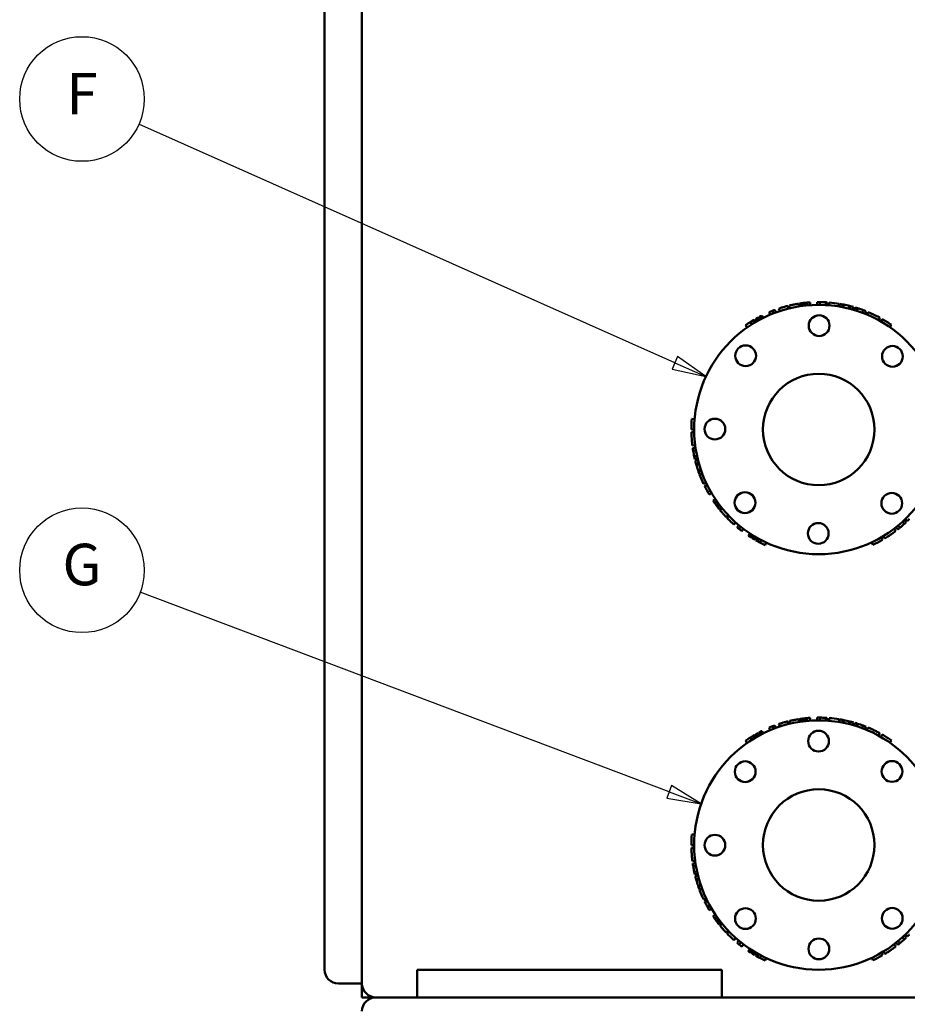
# Model space of a CAD drawing. Units: inches. Extents: x 1 to 424, y 8 to 267.
# Drawn here: x 305 to 337, y 68 to 103 of the extents above; entities that cross this region are included whole.
import ezdxf

# ---------------------------------------------------------------- set-up
doc = ezdxf.new("R2010")
doc.units = ezdxf.units.IN
doc.header["$LTSCALE"] = 12.5
doc.header["$MEASUREMENT"] = 0
doc.layers.add('Symbol (ANSI)', color=7, linetype='Continuous', lineweight=25)
doc.layers.add('Visible (ANSI)', color=7, linetype='Continuous', lineweight=50)
doc.styles.add('Note Text (ANSI)', font='tahoma.ttf')

# ---------------------------------------------------------------- blocks, each defined once
blk = doc.blocks.new('Balloon25')
at = {"layer": 'Symbol (ANSI)'}
for p, q in [((26.3007, 6.0455), (24.7717, 6.6221)), ((26.3076, 6.0639), (26.2937, 6.0271)), ((26.3928, 6.0108), (26.3076, 6.0639)), ((26.3007, 6.0455), (26.3928, 6.0108)), ((26.2937, 6.0271), (26.3928, 6.0108))]:
    blk.add_line(p, q, dxfattribs=at)
at = {"layer": 'Symbol (ANSI)', "flags": 128}
blk.add_lwpolyline([(26.2937, 6.0271), (26.3928, 6.0108), (26.3076, 6.0639), (26.2937, 6.0271)], dxfattribs=at)
at = {"layer": 'Symbol (ANSI)'}
blk.add_circle((24.6035, 6.6855), 0.18, dxfattribs=at)
blk.add_solid([(26.2937, 6.0271), (26.3928, 6.0108), (26.3076, 6.0639), (26.2937, 6.0271)], dxfattribs=at)
at = {"layer": 'Symbol (ANSI)', "insert": (24.6035, 6.6867), "char_height": 0.12, "attachment_point": 5, "style": 'Note Text (ANSI)'}
blk.add_mtext('G', dxfattribs=at)
blk = doc.blocks.new('Balloon26')
at = {"layer": 'Symbol (ANSI)'}
for p, q in [((26.3167, 7.2849), (24.7674, 7.9738)), ((26.3247, 7.3029), (26.3087, 7.2669)), ((26.3167, 7.2849), (26.4067, 7.2449)), ((26.4067, 7.2449), (26.3247, 7.3029)), ((26.3087, 7.2669), (26.4067, 7.2449))]:
    blk.add_line(p, q, dxfattribs=at)
at = {"layer": 'Symbol (ANSI)', "flags": 128}
blk.add_lwpolyline([(26.3087, 7.2669), (26.4067, 7.2449), (26.3247, 7.3029), (26.3087, 7.2669)], dxfattribs=at)
at = {"layer": 'Symbol (ANSI)'}
blk.add_circle((24.6035, 8.0467), 0.18, dxfattribs=at)
blk.add_solid([(26.3087, 7.2669), (26.4067, 7.2449), (26.3247, 7.3029), (26.3087, 7.2669)], dxfattribs=at)
at = {"layer": 'Symbol (ANSI)', "insert": (24.6035, 8.0467), "char_height": 0.12, "attachment_point": 5, "style": 'Note Text (ANSI)'}
blk.add_mtext('F', dxfattribs=at)

msp = doc.modelspace()

# ---------------------------------------------------------------- linework, layer by layer
at = {"layer": 'Visible (ANSI)'}
for p, q in [((316.308, 151.452), (316.308, 69.152)), ((317.658, 68.152), (317.658, 120.252)), ((333.439, 93.094), (333.423, 93.193)), ((333.479, 93.1), (333.464, 93.199)), ((333.498, 93.103), (333.483, 93.202)), ((333.575, 93.114), (333.562, 93.213)), ((333.601, 93.117), (333.589, 93.216)), ((333.65, 93.123), (333.639, 93.222)), ((333.726, 93.131), (333.716, 93.23)), ((333.753, 93.133), (333.744, 93.233)), ((333.851, 93.141), (333.844, 93.241)), ((334.103, 93.151), (334.102, 93.251)), ((334.204, 93.151), (334.205, 93.251)), ((334.414, 93.144), (334.419, 93.244)), ((334.447, 93.142), (334.453, 93.242)), ((334.533, 93.136), (334.541, 93.236)), ((334.882, 93.093), (334.898, 93.192)), ((334.903, 93.09), (334.919, 93.188)), ((335.008, 93.071), (335.027, 93.169)), ((335.049, 93.063), (335.069, 93.161)), ((332.408, 92.797), (332.369, 92.889)), ((332.523, 92.844), (332.486, 92.937)), ((332.612, 92.878), (332.578, 92.972)), ((332.748, 92.925), (332.717, 93.02)), ((333.072, 93.019), (333.047, 93.116)), ((333.12, 93.03), (333.097, 93.128)), ((335.244, 93.019), (335.268, 93.116)), ((335.286, 93.008), (335.311, 93.105)), ((335.392, 92.979), (335.419, 93.075)), ((335.444, 92.964), (335.473, 93.06)), ((335.533, 92.936), (335.564, 93.032)), ((335.725, 92.87), (335.759, 92.964)), ((335.819, 92.834), (335.856, 92.927)), ((335.902, 92.8), (335.941, 92.892)), ((331.743, 92.449), (331.69, 92.533)), ((331.822, 92.498), (331.77, 92.583)), ((331.875, 92.53), (331.825, 92.616)), ((331.922, 92.557), (331.872, 92.644)), ((331.938, 92.566), (331.888, 92.653)), ((332, 92.6), (331.952, 92.688)), ((332.013, 92.608), (331.966, 92.696)), ((332.057, 92.631), (332.01, 92.719)), ((332.073, 92.639), (332.026, 92.728)), ((332.136, 92.672), (332.091, 92.761)), ((332.15, 92.679), (332.105, 92.768)), ((336.323, 92.597), (336.371, 92.685)), ((336.404, 92.551), (336.454, 92.638)), ((336.725, 92.348), (336.782, 92.43)), ((331.573, 92.335), (331.516, 92.417)), ((329.674, 89.027), (329.574, 89.035)), ((329.658, 88.647), (329.558, 88.647)), ((329.659, 88.554), (329.559, 88.551)), ((329.694, 88.088), (329.594, 88.075)), ((329.706, 87.999), (329.607, 87.984)), ((329.722, 87.899), (329.623, 87.882)), ((329.76, 87.7), (329.662, 87.679)), ((329.781, 87.609), (329.683, 87.586)), ((329.794, 87.556), (329.697, 87.532)), ((329.822, 87.45), (329.725, 87.423)), ((329.833, 87.408), (329.737, 87.38)), ((329.893, 87.217), (329.798, 87.186)), ((329.906, 87.178), (329.812, 87.145)), ((329.942, 87.077), (329.849, 87.042)), ((329.95, 87.058), (329.856, 87.022)), ((330.087, 86.734), (329.997, 86.691)), ((330.125, 86.656), (330.035, 86.612)), ((330.14, 86.626), (330.05, 86.581)), ((330.238, 86.442), (330.151, 86.393)), ((330.289, 86.354), (330.203, 86.303)), ((330.424, 86.141), (330.341, 86.085)), ((330.48, 86.06), (330.398, 86.002)), ((330.495, 86.038), (330.414, 85.979)), ((330.54, 85.976), (330.46, 85.916)), ((330.569, 85.937), (330.49, 85.876)), ((330.586, 85.915), (330.506, 85.854)), ((330.633, 85.854), (330.555, 85.792)), ((330.645, 85.839), (330.567, 85.777)), ((330.671, 85.808), (330.593, 85.744)), ((330.885, 85.564), (330.812, 85.495)), ((330.92, 85.527), (330.848, 85.458)), ((337.181, 85.318), (337.248, 85.244)), ((337.25, 85.382), (337.318, 85.309)), ((337.289, 85.42), (337.359, 85.348)), ((331.162, 85.294), (331.095, 85.219)), ((331.271, 85.2), (331.207, 85.123)), ((331.345, 85.139), (331.283, 85.061)), ((331.443, 85.063), (331.383, 84.983)), ((336.879, 85.067), (336.939, 84.988)), ((336.95, 85.122), (337.012, 85.044)), ((337.028, 85.186), (337.092, 85.109)), ((331.675, 84.899), (331.62, 84.816)), ((331.688, 84.89), (331.633, 84.807)), ((331.747, 84.852), (331.694, 84.767)), ((331.763, 84.842), (331.709, 84.758)), ((331.805, 84.816), (331.752, 84.731)), ((331.818, 84.808), (331.766, 84.723)), ((331.879, 84.772), (331.828, 84.685)), ((331.894, 84.763), (331.844, 84.676)), ((331.941, 84.736), (331.892, 84.649)), ((331.995, 84.705), (331.947, 84.618)), ((332.077, 84.662), (332.031, 84.573)), ((336.412, 84.757), (336.462, 84.67)), ((336.492, 84.804), (336.544, 84.719)), ((332.261, 84.571), (332.218, 84.481)), ((336.075, 84.58), (336.118, 84.49)), ((333.498, 78.103), (333.483, 78.202)), ((333.575, 78.114), (333.562, 78.213)), ((333.601, 78.117), (333.589, 78.216)), ((333.65, 78.123), (333.639, 78.222)), ((333.726, 78.131), (333.716, 78.23)), ((333.753, 78.133), (333.744, 78.233)), ((333.851, 78.141), (333.844, 78.241)), ((334.103, 78.151), (334.102, 78.251)), ((334.204, 78.151), (334.205, 78.251)), ((334.414, 78.144), (334.419, 78.244)), ((334.447, 78.142), (334.453, 78.242)), ((334.533, 78.136), (334.541, 78.236)), ((332.408, 77.797), (332.369, 77.889)), ((332.523, 77.844), (332.486, 77.937)), ((332.612, 77.878), (332.578, 77.972)), ((332.748, 77.925), (332.717, 78.02)), ((333.072, 78.019), (333.047, 78.116)), ((333.12, 78.03), (333.097, 78.128)), ((333.439, 78.094), (333.423, 78.193)), ((333.479, 78.1), (333.464, 78.199)), ((334.882, 78.093), (334.898, 78.192)), ((334.903, 78.09), (334.919, 78.188)), ((335.008, 78.071), (335.027, 78.169)), ((335.049, 78.063), (335.069, 78.161)), ((335.244, 78.019), (335.268, 78.116)), ((335.286, 78.008), (335.311, 78.105)), ((335.392, 77.979), (335.419, 78.075)), ((335.444, 77.964), (335.473, 78.06)), ((335.533, 77.936), (335.564, 78.032)), ((335.725, 77.87), (335.759, 77.964)), ((335.819, 77.834), (335.856, 77.927)), ((335.902, 77.8), (335.941, 77.892)), ((331.743, 77.449), (331.69, 77.533)), ((331.822, 77.498), (331.77, 77.583)), ((331.875, 77.53), (331.825, 77.616)), ((331.922, 77.557), (331.872, 77.644)), ((331.938, 77.566), (331.888, 77.653)), ((332, 77.6), (331.952, 77.688)), ((332.013, 77.608), (331.966, 77.696)), ((332.057, 77.631), (332.01, 77.719)), ((332.073, 77.639), (332.026, 77.728)), ((332.136, 77.672), (332.091, 77.761)), ((332.15, 77.679), (332.105, 77.768)), ((336.323, 77.597), (336.371, 77.685)), ((336.404, 77.551), (336.454, 77.638)), ((331.573, 77.335), (331.516, 77.417)), ((336.725, 77.348), (336.782, 77.43)), ((329.674, 74.027), (329.574, 74.035)), ((329.658, 73.647), (329.558, 73.647)), ((329.659, 73.554), (329.559, 73.551)), ((329.694, 73.088), (329.594, 73.075)), ((329.706, 72.999), (329.607, 72.984)), ((329.722, 72.899), (329.623, 72.882)), ((329.76, 72.7), (329.662, 72.679)), ((329.781, 72.609), (329.683, 72.586)), ((329.794, 72.556), (329.697, 72.532)), ((329.822, 72.45), (329.725, 72.423)), ((329.833, 72.408), (329.737, 72.38)), ((329.893, 72.217), (329.798, 72.186)), ((329.906, 72.178), (329.812, 72.145)), ((329.942, 72.077), (329.849, 72.042)), ((329.95, 72.058), (329.856, 72.022)), ((330.087, 71.734), (329.997, 71.691)), ((330.125, 71.656), (330.035, 71.612)), ((330.14, 71.626), (330.05, 71.581)), ((330.238, 71.442), (330.151, 71.393)), ((330.289, 71.354), (330.203, 71.303)), ((330.424, 71.141), (330.341, 71.085)), ((330.48, 71.06), (330.398, 71.002)), ((330.495, 71.038), (330.414, 70.979)), ((330.54, 70.976), (330.46, 70.916)), ((330.569, 70.937), (330.49, 70.876)), ((330.586, 70.915), (330.506, 70.854)), ((330.633, 70.854), (330.555, 70.792)), ((330.645, 70.839), (330.567, 70.777)), ((330.671, 70.808), (330.593, 70.744)), ((330.885, 70.564), (330.812, 70.495)), ((330.92, 70.527), (330.848, 70.458)), ((337.25, 70.382), (337.318, 70.309)), ((337.289, 70.42), (337.359, 70.348)), ((331.162, 70.294), (331.095, 70.219)), ((331.271, 70.2), (331.207, 70.123)), ((331.345, 70.139), (331.283, 70.061)), ((331.443, 70.063), (331.383, 69.983)), ((336.879, 70.067), (336.939, 69.988)), ((336.95, 70.122), (337.012, 70.044)), ((337.028, 70.186), (337.092, 70.109)), ((337.181, 70.318), (337.248, 70.244)), ((331.675, 69.899), (331.62, 69.816)), ((331.688, 69.89), (331.633, 69.807)), ((331.747, 69.852), (331.694, 69.767)), ((331.763, 69.842), (331.709, 69.758)), ((331.805, 69.816), (331.752, 69.731)), ((331.818, 69.808), (331.766, 69.723)), ((331.879, 69.772), (331.828, 69.685)), ((331.894, 69.763), (331.844, 69.676)), ((331.941, 69.736), (331.892, 69.649)), ((331.995, 69.705), (331.947, 69.618)), ((336.412, 69.757), (336.462, 69.67)), ((336.492, 69.804), (336.544, 69.719)), ((332.077, 69.662), (332.031, 69.573)), ((332.261, 69.571), (332.218, 69.481)), ((336.075, 69.58), (336.118, 69.49)), ((319.658, 68.152), (319.658, 69.152)), ((319.658, 69.152), (330.658, 69.152)), ((330.658, 68.152), (330.658, 69.152)), ((317.658, 68.652), (316.808, 68.652)), ((317.658, 68.152), (318.158, 68.152)), ((350.158, 68.152), (318.158, 68.152))]:
    msp.add_line(p, q, dxfattribs=at)
for centre, radius in [((334.158, 88.652), 4.5), ((334.174, 92.402), 0.375), ((331.518, 91.315), 0.375), ((336.821, 91.292), 0.375), ((334.158, 88.652), 2.013), ((330.408, 88.668), 0.375), ((331.495, 86.011), 0.375), ((336.798, 85.989), 0.375), ((334.142, 84.902), 0.375), ((334.158, 73.652), 4.5), ((334.152, 77.402), 0.375), ((331.502, 76.299), 0.375), ((336.806, 76.307), 0.375), ((334.158, 73.652), 2.013), ((330.408, 73.646), 0.375), ((331.511, 70.996), 0.375), ((336.814, 71.004), 0.375), ((334.164, 69.902), 0.375)]:
    msp.add_circle(centre, radius, dxfattribs=at)
for centre, radius, start, end in [((334.158, 88.652), 4.6, 98.4357, 98.6832), ((334.158, 88.652), 4.6, 97.4507, 98.4357), ((334.158, 88.652), 4.6, 96.4851, 97.1062), ((334.158, 88.652), 4.6, 95.5146, 96.4851), ((334.158, 88.652), 4.6, 93.9182, 95.1701), ((334.158, 88.652), 4.6, 89.4104, 90.6963), ((334.158, 88.652), 4.6, 86.7465, 89.4104), ((334.158, 88.652), 4.6, 86.3244, 86.7465), ((334.158, 88.652), 4.6, 80.7443, 85.2278), ((334.158, 88.652), 4.6, 79.1139, 80.4774), ((334.158, 88.652), 4.6, 76.0424, 78.585), ((334.158, 88.652), 4.6, 110.0909, 111.3137), ((334.158, 88.652), 4.6, 74.0918, 75.4892), ((334.158, 88.652), 4.6, 72.2042, 73.3931), ((334.158, 88.652), 4.6, 68.3418, 69.6277), ((334.158, 88.652), 4.6, 122.4545, 125.0602), ((334.158, 88.652), 4.6, 121.2754, 122.4545), ((334.158, 88.652), 4.6, 120.4845, 121.2754), ((334.158, 88.652), 4.6, 118.6649, 119.5674), ((334.158, 88.652), 4.6, 116.7046, 117.6071), ((334.158, 88.652), 4.6, 55.2164, 60.059), ((334.158, 88.652), 4.6, 175.2164, 180.059), ((334.158, 88.652), 4.6, 188.3418, 189.6277), ((334.158, 88.652), 4.6, 192.2042, 193.3931), ((334.158, 88.652), 4.6, 194.0918, 195.4892), ((334.158, 88.652), 4.6, 196.0424, 198.585), ((334.158, 88.652), 4.6, 199.1139, 200.4774), ((334.158, 88.652), 4.6, 200.7443, 205.2278), ((334.158, 88.652), 4.6, 206.3244, 206.7465), ((334.158, 88.652), 4.6, 206.7465, 209.4104), ((334.158, 88.652), 4.6, 209.4104, 210.6963), ((334.158, 88.652), 4.6, 213.9182, 215.1701), ((334.158, 88.652), 4.6, 215.5146, 216.4851), ((334.158, 88.652), 4.6, 216.4851, 217.1062), ((334.158, 88.652), 4.6, 217.4507, 218.4357), ((334.158, 88.652), 4.6, 218.4357, 218.6832), ((334.158, 88.652), 4.6, 312.2042, 313.3931), ((334.158, 88.652), 4.6, 314.0918, 315.4892), ((334.158, 88.652), 4.6, 230.0909, 231.3137), ((334.158, 88.652), 4.6, 308.3418, 309.6277), ((334.158, 88.652), 4.6, 236.7046, 237.6071), ((334.158, 88.652), 4.6, 238.6649, 239.5674), ((334.158, 88.652), 4.6, 240.4845, 241.2754), ((334.158, 88.652), 4.6, 241.2754, 242.4545), ((334.158, 88.652), 4.6, 295.2164, 300.059), ((334.158, 88.652), 4.6, 242.4545, 245.0602), ((334.158, 73.652), 4.6, 98.4357, 98.6832), ((334.158, 73.652), 4.6, 97.4507, 98.4357), ((334.158, 73.652), 4.6, 96.4851, 97.1062), ((334.158, 73.652), 4.6, 95.5146, 96.4851), ((334.158, 73.652), 4.6, 93.9182, 95.1701), ((334.158, 73.652), 4.6, 89.4104, 90.6963), ((334.158, 73.652), 4.6, 86.7465, 89.4104), ((334.158, 73.652), 4.6, 86.3244, 86.7465), ((334.158, 73.652), 4.6, 80.7443, 85.2278), ((334.158, 73.652), 4.6, 110.0909, 111.3137), ((334.158, 73.652), 4.6, 79.1139, 80.4774), ((334.158, 73.652), 4.6, 76.0424, 78.585), ((334.158, 73.652), 4.6, 74.0918, 75.4892), ((334.158, 73.652), 4.6, 72.2042, 73.3931), ((334.158, 73.652), 4.6, 68.3418, 69.6277), ((334.158, 73.652), 4.6, 122.4545, 125.0602), ((334.158, 73.652), 4.6, 121.2754, 122.4545), ((334.158, 73.652), 4.6, 120.4845, 121.2754), ((334.158, 73.652), 4.6, 118.6649, 119.5674), ((334.158, 73.652), 4.6, 116.7046, 117.6071), ((334.158, 73.652), 4.6, 55.2164, 60.059), ((334.158, 73.652), 4.6, 175.2164, 180.059), ((334.158, 73.652), 4.6, 188.3418, 189.6277), ((334.158, 73.652), 4.6, 192.2042, 193.3931), ((334.158, 73.652), 4.6, 194.0918, 195.4892), ((334.158, 73.652), 4.6, 196.0424, 198.585), ((334.158, 73.652), 4.6, 199.1139, 200.4774), ((334.158, 73.652), 4.6, 200.7443, 205.2278), ((334.158, 73.652), 4.6, 206.3244, 206.7465), ((334.158, 73.652), 4.6, 206.7465, 209.4104), ((334.158, 73.652), 4.6, 209.4104, 210.6963), ((334.158, 73.652), 4.6, 213.9182, 215.1701), ((334.158, 73.652), 4.6, 215.5146, 216.4851), ((334.158, 73.652), 4.6, 216.4851, 217.1062), ((334.158, 73.652), 4.6, 217.4507, 218.4357), ((334.158, 73.652), 4.6, 218.4357, 218.6832), ((334.158, 73.652), 4.6, 314.0918, 315.4892), ((334.158, 73.652), 4.6, 230.0909, 231.3137), ((334.158, 73.652), 4.6, 308.3418, 309.6277), ((334.158, 73.652), 4.6, 312.2042, 313.3931), ((334.158, 73.652), 4.6, 236.7046, 237.6071), ((334.158, 73.652), 4.6, 238.6649, 239.5674), ((334.158, 73.652), 4.6, 295.2164, 300.059), ((334.158, 73.652), 4.6, 240.4845, 241.2754), ((334.158, 73.652), 4.6, 241.2754, 242.4545), ((334.158, 73.652), 4.6, 242.4545, 245.0602), ((316.808, 69.152), 0.5, 180, 270), ((318.158, 68.652), 0.5, 180, 270), ((318.158, 67.652), 0.5, 90, 180)]:
    msp.add_arc(centre, radius, start, end, dxfattribs=at)
for points, knots in [([(333.26, 93.163), (333.211, 93.153), (333.171, 93.145), (333.142, 93.138), (333.112, 93.131), (333.097, 93.128), (333.097, 93.128)], [0, 0, 0, 0, 1, 1, 1, 2, 2, 2, 2]), ([(332.878, 93.07), (332.833, 93.057), (332.796, 93.046), (332.768, 93.037), (332.739, 93.027), (332.722, 93.022), (332.717, 93.02)], [0, 0, 0, 0, 1, 1, 1, 2, 2, 2, 2]), ([(336.177, 92.785), (336.129, 92.809), (336.086, 92.828), (336.05, 92.844), (336.014, 92.861), (335.987, 92.873), (335.968, 92.881), (335.95, 92.888), (335.941, 92.892), (335.941, 92.892)], [0, 0, 0, 0, 1, 1, 1, 2, 2, 2, 3, 3, 3, 3]), ([(336.371, 92.685), (336.352, 92.695), (336.324, 92.71), (336.288, 92.729), (336.252, 92.748), (336.215, 92.767), (336.177, 92.785)], [0, 0, 0, 0, 1, 1, 1, 2, 2, 2, 2]), ([(329.559, 88.551), (329.56, 88.53), (329.561, 88.499), (329.562, 88.458), (329.564, 88.417), (329.566, 88.375), (329.569, 88.333)], [0, 0, 0, 0, 1, 1, 1, 2, 2, 2, 2]), ([(329.569, 88.333), (329.573, 88.28), (329.577, 88.233), (329.581, 88.194), (329.585, 88.154), (329.588, 88.125), (329.591, 88.105), (329.593, 88.085), (329.594, 88.075), (329.594, 88.075)], [0, 0, 0, 0, 1, 1, 1, 2, 2, 2, 3, 3, 3, 3]), ([(330.7, 85.618), (330.733, 85.58), (330.76, 85.551), (330.781, 85.528), (330.802, 85.506), (330.812, 85.495), (330.812, 85.495)], [0, 0, 0, 0, 1, 1, 1, 2, 2, 2, 2]), ([(330.972, 85.334), (331.006, 85.301), (331.034, 85.275), (331.056, 85.255), (331.078, 85.235), (331.091, 85.223), (331.095, 85.219)], [0, 0, 0, 0, 1, 1, 1, 2, 2, 2, 2]), ([(336.728, 84.837), (336.773, 84.867), (336.811, 84.893), (336.843, 84.917), (336.875, 84.94), (336.899, 84.958), (336.915, 84.97), (336.931, 84.982), (336.939, 84.988), (336.939, 84.988)], [0, 0, 0, 0, 1, 1, 1, 2, 2, 2, 3, 3, 3, 3]), ([(336.544, 84.719), (336.563, 84.73), (336.589, 84.746), (336.624, 84.768), (336.659, 84.79), (336.694, 84.813), (336.728, 84.837)], [0, 0, 0, 0, 1, 1, 1, 2, 2, 2, 2]), ([(332.878, 78.07), (332.833, 78.057), (332.796, 78.046), (332.768, 78.037), (332.739, 78.027), (332.722, 78.022), (332.717, 78.02)], [0, 0, 0, 0, 1, 1, 1, 2, 2, 2, 2]), ([(333.26, 78.163), (333.211, 78.153), (333.171, 78.145), (333.142, 78.138), (333.112, 78.131), (333.097, 78.128), (333.097, 78.128)], [0, 0, 0, 0, 1, 1, 1, 2, 2, 2, 2]), ([(336.177, 77.785), (336.129, 77.809), (336.086, 77.828), (336.05, 77.844), (336.014, 77.861), (335.987, 77.873), (335.968, 77.881), (335.95, 77.888), (335.941, 77.892), (335.941, 77.892)], [0, 0, 0, 0, 1, 1, 1, 2, 2, 2, 3, 3, 3, 3]), ([(336.371, 77.685), (336.352, 77.695), (336.324, 77.71), (336.288, 77.729), (336.252, 77.748), (336.215, 77.767), (336.177, 77.785)], [0, 0, 0, 0, 1, 1, 1, 2, 2, 2, 2]), ([(329.559, 73.551), (329.56, 73.53), (329.561, 73.499), (329.562, 73.458), (329.564, 73.417), (329.566, 73.375), (329.569, 73.333)], [0, 0, 0, 0, 1, 1, 1, 2, 2, 2, 2]), ([(329.569, 73.333), (329.573, 73.28), (329.577, 73.233), (329.581, 73.194), (329.585, 73.154), (329.588, 73.125), (329.591, 73.105), (329.593, 73.085), (329.594, 73.075), (329.594, 73.075)], [0, 0, 0, 0, 1, 1, 1, 2, 2, 2, 3, 3, 3, 3]), ([(330.7, 70.618), (330.733, 70.58), (330.76, 70.551), (330.781, 70.528), (330.802, 70.506), (330.812, 70.495), (330.812, 70.495)], [0, 0, 0, 0, 1, 1, 1, 2, 2, 2, 2]), ([(330.972, 70.334), (331.006, 70.301), (331.034, 70.275), (331.056, 70.255), (331.078, 70.235), (331.091, 70.223), (331.095, 70.219)], [0, 0, 0, 0, 1, 1, 1, 2, 2, 2, 2]), ([(336.544, 69.719), (336.563, 69.73), (336.589, 69.746), (336.624, 69.768), (336.659, 69.79), (336.694, 69.813), (336.728, 69.837)], [0, 0, 0, 0, 1, 1, 1, 2, 2, 2, 2]), ([(336.728, 69.837), (336.773, 69.867), (336.811, 69.893), (336.843, 69.917), (336.875, 69.94), (336.899, 69.958), (336.915, 69.97), (336.931, 69.982), (336.939, 69.988), (336.939, 69.988)], [0, 0, 0, 0, 1, 1, 1, 2, 2, 2, 3, 3, 3, 3])]:
    msp.add_open_spline(points, degree=3, knots=knots, dxfattribs=at)
for points in [[(333.373, 93.184), (333.346, 93.18), (333.308, 93.173), (333.26, 93.163)], [(333.423, 93.193), (333.423, 93.193), (333.406, 93.19), (333.373, 93.184)], [(333.589, 93.216), (333.58, 93.215), (333.571, 93.214), (333.562, 93.213)], [(333.744, 93.233), (333.734, 93.232), (333.725, 93.231), (333.716, 93.23)], [(335.069, 93.161), (335.055, 93.163), (335.041, 93.166), (335.027, 93.169)], [(332.486, 92.937), (332.453, 92.924), (332.414, 92.908), (332.369, 92.889)], [(333.012, 93.107), (332.98, 93.098), (332.935, 93.086), (332.878, 93.07)], [(333.047, 93.116), (333.047, 93.116), (333.036, 93.113), (333.012, 93.107)], [(335.311, 93.105), (335.296, 93.109), (335.282, 93.112), (335.268, 93.116)], [(335.759, 92.964), (335.695, 92.988), (335.63, 93.01), (335.564, 93.032)], [(331.888, 92.653), (331.883, 92.65), (331.878, 92.647), (331.872, 92.644)], [(331.966, 92.696), (331.961, 92.693), (331.956, 92.69), (331.952, 92.688)], [(332.026, 92.728), (332.021, 92.725), (332.016, 92.722), (332.01, 92.719)], [(332.105, 92.768), (332.1, 92.766), (332.096, 92.763), (332.091, 92.761)], [(329.623, 87.882), (329.634, 87.814), (329.648, 87.747), (329.662, 87.679)], [(329.725, 87.423), (329.729, 87.409), (329.733, 87.395), (329.737, 87.38)], [(329.798, 87.186), (329.803, 87.172), (329.807, 87.159), (329.812, 87.145)], [(330.398, 86.002), (330.403, 85.994), (330.409, 85.987), (330.414, 85.979)], [(330.49, 85.876), (330.495, 85.869), (330.501, 85.862), (330.506, 85.854)], [(330.593, 85.744), (330.593, 85.744), (330.604, 85.731), (330.625, 85.706)], [(330.625, 85.706), (330.643, 85.685), (330.668, 85.655), (330.7, 85.618)], [(330.848, 85.458), (330.848, 85.458), (330.856, 85.449), (330.873, 85.432)], [(330.873, 85.432), (330.896, 85.408), (330.929, 85.375), (330.972, 85.334)], [(331.283, 85.061), (331.311, 85.039), (331.344, 85.013), (331.383, 84.983)], [(337.092, 85.109), (337.145, 85.153), (337.197, 85.198), (337.248, 85.244)], [(331.62, 84.816), (331.624, 84.813), (331.628, 84.81), (331.633, 84.807)], [(331.694, 84.767), (331.699, 84.764), (331.704, 84.761), (331.709, 84.758)], [(331.752, 84.731), (331.757, 84.728), (331.761, 84.725), (331.766, 84.723)], [(331.828, 84.685), (331.833, 84.682), (331.839, 84.679), (331.844, 84.676)], [(333.589, 78.216), (333.58, 78.215), (333.571, 78.214), (333.562, 78.213)], [(333.744, 78.233), (333.734, 78.232), (333.725, 78.231), (333.716, 78.23)], [(332.486, 77.937), (332.453, 77.924), (332.414, 77.908), (332.369, 77.889)], [(333.012, 78.107), (332.98, 78.098), (332.935, 78.086), (332.878, 78.07)], [(333.047, 78.116), (333.047, 78.116), (333.036, 78.113), (333.012, 78.107)], [(333.373, 78.184), (333.346, 78.18), (333.308, 78.173), (333.26, 78.163)], [(333.423, 78.193), (333.423, 78.193), (333.406, 78.19), (333.373, 78.184)], [(335.069, 78.161), (335.055, 78.163), (335.041, 78.166), (335.027, 78.169)], [(335.311, 78.105), (335.296, 78.109), (335.282, 78.112), (335.268, 78.116)], [(335.759, 77.964), (335.695, 77.988), (335.63, 78.01), (335.564, 78.032)], [(331.888, 77.653), (331.883, 77.65), (331.878, 77.647), (331.872, 77.644)], [(331.966, 77.696), (331.961, 77.693), (331.956, 77.69), (331.952, 77.688)], [(332.026, 77.728), (332.021, 77.725), (332.016, 77.722), (332.01, 77.719)], [(332.105, 77.768), (332.1, 77.766), (332.096, 77.763), (332.091, 77.761)], [(329.623, 72.882), (329.634, 72.814), (329.648, 72.747), (329.662, 72.679)], [(329.725, 72.423), (329.729, 72.409), (329.733, 72.395), (329.737, 72.38)], [(329.798, 72.186), (329.803, 72.172), (329.807, 72.159), (329.812, 72.145)], [(330.398, 71.002), (330.403, 70.994), (330.409, 70.987), (330.414, 70.979)], [(330.49, 70.876), (330.495, 70.869), (330.501, 70.862), (330.506, 70.854)], [(330.593, 70.744), (330.593, 70.744), (330.604, 70.731), (330.625, 70.706)], [(330.625, 70.706), (330.643, 70.685), (330.668, 70.655), (330.7, 70.618)], [(330.848, 70.458), (330.848, 70.458), (330.856, 70.449), (330.873, 70.432)], [(330.873, 70.432), (330.896, 70.408), (330.929, 70.375), (330.972, 70.334)], [(331.283, 70.061), (331.311, 70.039), (331.344, 70.013), (331.383, 69.983)], [(337.092, 70.109), (337.145, 70.153), (337.197, 70.198), (337.248, 70.244)], [(331.62, 69.816), (331.624, 69.813), (331.628, 69.81), (331.633, 69.807)], [(331.694, 69.767), (331.699, 69.764), (331.704, 69.761), (331.709, 69.758)], [(331.752, 69.731), (331.757, 69.728), (331.761, 69.725), (331.766, 69.723)], [(331.828, 69.685), (331.833, 69.682), (331.839, 69.679), (331.844, 69.676)]]:
    msp.add_open_spline(points, degree=3, dxfattribs=at)

# ---------------------------------------------------------------- block references
at = {"layer": 'Symbol (ANSI)', "xscale": 12.5, "yscale": 12.5, "zscale": 12.5}
for name in ['Balloon26', 'Balloon25']:
    msp.add_blockref(name, (0, 0), dxfattribs=at)

doc.saveas('drawing.dxf')
